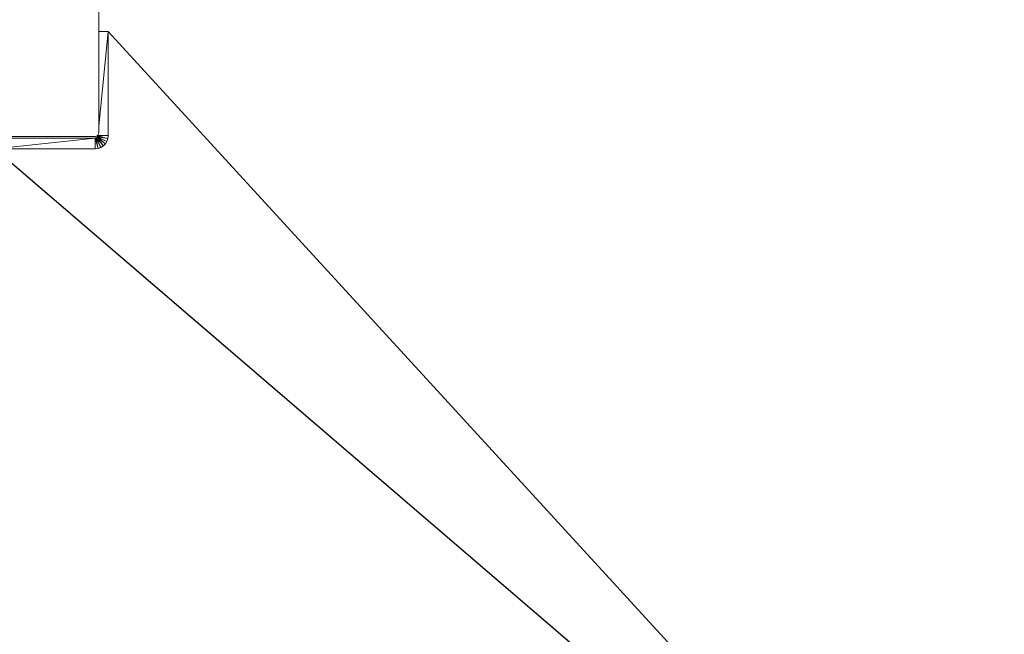
# Model space of a CAD drawing. Units: millimetres. Extents: x -11714 to 8446, y -8962 to 5294.
# Drawn here: x -6295 to -5552, y -2226 to -1763 of the extents above; entities that cross this region are included whole.
import ezdxf

# ---------------------------------------------------------------- set-up
doc = ezdxf.new("R2010")
doc.units = ezdxf.units.MM

# ---------------------------------------------------------------- blocks, each defined once
blk = doc.blocks.new('60007_DWG-456124-Level 1')
at = {"lineweight": 9}
for p, q in [((50, -47), (50, 47)), ((57.28, 29.23), (50, 29.23)), ((57.28, 29.23), (50, -42.17)), ((57.28, -49.29), (57.28, 29.23)), ((-47, -50), (47, -50)), ((47.28, -51.26), (-28.42, -51.26)), ((-28.42, -59.26), (47.28, -51.26)), ((47, -50), (47.69, -49.92)), ((47.74, -51.21), (47.28, -51.26)), ((47.31, -59.26), (47.28, -51.26)), ((49.58, -58.99), (47.28, -51.26)), ((47.69, -49.92), (48.32, -49.69)), ((48.16, -51.05), (47.74, -51.21)), ((49.58, -58.99), (47.74, -51.21)), ((51.68, -58.24), (47.74, -51.21)), ((48.53, -50.82), (48.16, -51.05)), ((51.68, -58.24), (48.16, -51.05)), ((53.53, -57.06), (48.16, -51.05)), ((48.32, -49.69), (48.88, -49.34)), ((48.84, -50.51), (48.53, -50.82)), ((53.53, -57.06), (48.53, -50.82)), ((55.08, -55.51), (48.53, -50.82)), ((49.07, -50.14), (48.84, -50.51)), ((55.08, -55.51), (48.84, -50.51)), ((56.26, -53.66), (48.84, -50.51)), ((48.88, -49.34), (49.34, -48.88)), ((49.22, -49.72), (49.07, -50.14)), ((56.26, -53.66), (49.07, -50.14)), ((57.01, -51.57), (49.07, -50.14)), ((49.28, -49.26), (49.22, -49.72)), ((57.28, -49.29), (49.22, -49.72)), ((57.01, -51.57), (49.22, -49.72)), ((57.28, -49.29), (49.28, -49.26)), ((49.34, -48.88), (49.69, -48.32)), ((49.69, -48.32), (49.92, -47.69)), ((49.92, -47.69), (50, -47)), ((56.26, -53.66), (57.01, -51.57)), ((57.01, -51.57), (57.28, -49.29)), ((47.31, -59.26), (-28.42, -59.26)), ((47.31, -59.26), (49.58, -58.99)), ((49.58, -58.99), (51.68, -58.24)), ((51.68, -58.24), (53.53, -57.06)), ((53.53, -57.06), (55.08, -55.51)), ((55.08, -55.51), (56.26, -53.66))]:
    blk.add_line(p, q, dxfattribs=at)
for points in [[(57.28, 29.23), (732.97, -707.88)], [(-28.42, -59.26), (730, -710)]]:
    blk.add_lwpolyline(points)

msp = doc.modelspace()

# ---------------------------------------------------------------- block references
at = {"lineweight": 9}
msp.add_blockref('60007_DWG-456124-Level 1', (-6285, -1801), dxfattribs=at)

doc.saveas('drawing.dxf')
